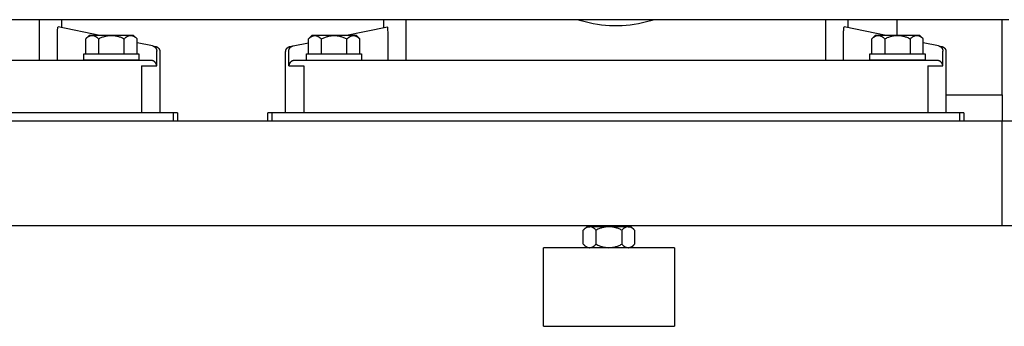
# Model space of a CAD drawing. Units: millimetres. Extents: x -1348 to 2375, y 2620 to 7537.
# Drawn here: x 225 to 601, y 4691 to 4808 of the extents above; entities that cross this region are included whole.
import ezdxf

# ---------------------------------------------------------------- set-up
doc = ezdxf.new("R2010")
doc.units = ezdxf.units.MM
doc.header["$LTSCALE"] = 100
for name, color, linetype, true_color in [('Make2D$Visible$Curves$0', 7, 'Continuous', 0xe6e6e6), ('Make2D$Visible$Curves$1', 7, 'Continuous', 0x000000), ('Make2D$Visible$Curves$3DCPCOLOR253', 7, 'Continuous', 0xadadad), ('Make2D$Visible$Curves$3DCPCOLOR254', 7, 'Continuous', 0xd6d6d6)]:
    doc.layers.add(name, color=color, linetype=linetype, true_color=true_color)

msp = doc.modelspace()

# ---------------------------------------------------------------- linework, layer by layer
at = {"layer": 'Make2D$Visible$Curves$0'}
for points in [[(560.2, 4802.4), (560.2, 4808.38)], [(600.2, 4779.75), (600.2, 4808.38)], [(578.82, 4779.75), (600.2, 4779.75)], [(600.2, 4779.75), (600.2, 4769.75)], [(560.2, 4769.83), (560.2, 4769.75)]]:
    msp.add_lwpolyline(points, dxfattribs=at)
at = {"layer": 'Make2D$Visible$Curves$0', "color": 0}
for points in [[(249.82, 4795.4), (260.32, 4795.4)], [(249.82, 4792.9), (249.82, 4795.4)], [(260.32, 4795.4), (270.82, 4795.4)], [(270.82, 4795.4), (270.82, 4792.9)], [(334.82, 4795.34), (345.32, 4795.34)], [(334.82, 4792.84), (334.82, 4795.34)], [(345.32, 4795.34), (355.82, 4795.34)], [(355.82, 4795.34), (355.82, 4792.84)], [(549.82, 4795.4), (560.32, 4795.4)], [(549.82, 4792.9), (549.82, 4795.4)], [(560.32, 4795.4), (570.82, 4795.4)], [(570.82, 4795.4), (570.82, 4792.9)], [(260.32, 4792.9), (249.82, 4792.9)], [(270.82, 4792.9), (260.32, 4792.9)], [(345.32, 4792.84), (334.82, 4792.84)], [(355.82, 4792.84), (345.32, 4792.84)], [(560.32, 4792.9), (549.82, 4792.9)], [(570.82, 4792.9), (560.32, 4792.9)]]:
    msp.add_lwpolyline(points, dxfattribs=at)
at = {"layer": 'Make2D$Visible$Curves$0', "color": 0, "linetype": 'ByBlock', "lineweight": -2}
for points in [[(257.29, 4772.83), (94.29, 4772.83)], [(284.07, 4772.83), (257.29, 4772.83)], [(285.61, 4772.83), (284.07, 4772.83)], [(284.07, 4769.83), (284.07, 4772.83)], [(285.61, 4772.83), (285.61, 4769.83)], [(320.04, 4769.83), (320.04, 4772.83)], [(321.58, 4772.83), (320.04, 4772.83)], [(348.36, 4772.83), (321.58, 4772.83)], [(321.58, 4772.83), (321.58, 4769.83)], [(557.29, 4772.83), (348.36, 4772.83)], [(584.07, 4772.83), (557.29, 4772.83)], [(585.61, 4772.83), (584.07, 4772.83)], [(584.07, 4769.83), (584.07, 4772.83)], [(585.61, 4772.83), (585.61, 4769.83)], [(94.29, 4769.83), (257.29, 4769.83)], [(94.3, 4769.75), (600.2, 4769.75)], [(257.29, 4769.83), (284.07, 4769.83)], [(284.07, 4769.83), (285.61, 4769.83)], [(320.04, 4769.83), (321.58, 4769.83)], [(321.58, 4769.83), (348.36, 4769.83)], [(348.36, 4769.83), (557.29, 4769.83)], [(557.29, 4769.83), (584.07, 4769.83)], [(584.07, 4769.83), (585.61, 4769.83)], [(600.2, 4764.75), (600.2, 4769.75)], [(600.2, 4769.75), (828.02, 4769.75)], [(600.2, 4734.75), (600.2, 4764.75)], [(600.2, 4729.75), (600.2, 4734.75)], [(600.2, 4729.75), (95.03, 4729.75)], [(827.3, 4729.75), (600.2, 4729.75)]]:
    msp.add_lwpolyline(points, dxfattribs=at)
at = {"layer": 'Make2D$Visible$Curves$1', "color": 251, "true_color": 0x545454}
for points in [[(232.8, 4808.38), (232.8, 4792.83)], [(241.32, 4808.38), (241.32, 4805.33)], [(364.32, 4805.33), (364.32, 4808.38)], [(372.85, 4792.83), (372.85, 4808.38)], [(532.8, 4808.38), (532.8, 4792.83)], [(541.32, 4808.38), (541.32, 4805.33)], [(239.77, 4804.01), (239.79, 4804.42), (239.81, 4804.82)], [(239.77, 4803.6), (239.77, 4804.01)], [(239.77, 4792.83), (239.77, 4803.6)], [(239.81, 4804.82), (239.83, 4805.03), (239.85, 4805.23)], [(239.85, 4805.23), (239.86, 4805.29), (239.87, 4805.34), (239.88, 4805.4), (239.89, 4805.44), (239.89, 4805.46), (239.9, 4805.48), (239.9, 4805.5), (239.91, 4805.52), (239.91, 4805.53), (239.91, 4805.54), (239.92, 4805.55), (239.92, 4805.55), (239.92, 4805.56), (239.92, 4805.56), (239.93, 4805.57)], [(239.93, 4805.57), (239.93, 4805.57), (239.93, 4805.58), (239.93, 4805.58), (239.93, 4805.58), (239.94, 4805.58), (239.94, 4805.58), (239.94, 4805.59), (239.94, 4805.59), (239.94, 4805.59), (239.94, 4805.59), (239.94, 4805.59), (239.94, 4805.59), (239.94, 4805.59), (239.95, 4805.59), (239.95, 4805.59), (239.95, 4805.59), (239.95, 4805.6), (239.95, 4805.6), (239.95, 4805.6), (239.95, 4805.6), (239.95, 4805.6), (239.95, 4805.6), (239.95, 4805.6), (239.95, 4805.6), (239.95, 4805.6), (239.95, 4805.6), (239.95, 4805.6), (239.95, 4805.6), (239.95, 4805.6), (239.95, 4805.6), (239.95, 4805.6), (239.96, 4805.6), (239.96, 4805.6), (239.96, 4805.6), (239.96, 4805.6), (239.96, 4805.6), (239.96, 4805.6), (239.96, 4805.6), (239.96, 4805.6), (239.96, 4805.6), (239.96, 4805.6), (239.96, 4805.6), (239.96, 4805.6), (239.96, 4805.6), (239.96, 4805.6), (239.96, 4805.6), (239.96, 4805.6)], [(255.96, 4802.4), (239.96, 4805.6)], [(349.41, 4802.34), (365.69, 4805.6)], [(365.71, 4805.58), (365.71, 4805.59), (365.71, 4805.59), (365.71, 4805.59), (365.71, 4805.59), (365.71, 4805.59), (365.71, 4805.59), (365.71, 4805.59), (365.71, 4805.59), (365.71, 4805.59), (365.71, 4805.59), (365.71, 4805.59), (365.71, 4805.59), (365.7, 4805.59), (365.7, 4805.6), (365.7, 4805.6), (365.7, 4805.6), (365.7, 4805.6), (365.7, 4805.6), (365.7, 4805.6), (365.7, 4805.6), (365.7, 4805.6), (365.7, 4805.6), (365.7, 4805.6), (365.7, 4805.6), (365.69, 4805.6), (365.69, 4805.6), (365.69, 4805.6), (365.69, 4805.6), (365.69, 4805.6), (365.69, 4805.6), (365.69, 4805.6), (365.69, 4805.6), (365.69, 4805.6)], [(365.79, 4805.28), (365.78, 4805.34), (365.77, 4805.39), (365.76, 4805.44), (365.76, 4805.46), (365.75, 4805.48), (365.75, 4805.5), (365.74, 4805.52), (365.74, 4805.53), (365.74, 4805.54), (365.73, 4805.54), (365.73, 4805.55), (365.73, 4805.56), (365.73, 4805.56), (365.72, 4805.57), (365.72, 4805.57), (365.72, 4805.58), (365.72, 4805.58), (365.72, 4805.58), (365.72, 4805.58), (365.71, 4805.58), (365.71, 4805.58)], [(365.83, 4804.99), (365.81, 4805.14), (365.79, 4805.28)], [(365.87, 4804.23), (365.85, 4804.61), (365.83, 4804.99)], [(365.88, 4803.72), (365.87, 4804.23)], [(365.88, 4803.6), (365.88, 4803.72)], [(365.88, 4792.83), (365.88, 4803.6)], [(539.77, 4804.01), (539.79, 4804.42), (539.81, 4804.82)], [(539.77, 4803.6), (539.77, 4804.01)], [(539.77, 4792.83), (539.77, 4803.6)], [(539.81, 4804.82), (539.83, 4805.03), (539.85, 4805.23)], [(539.85, 4805.23), (539.86, 4805.29), (539.87, 4805.34), (539.88, 4805.4), (539.89, 4805.44), (539.89, 4805.46), (539.9, 4805.48), (539.9, 4805.5), (539.91, 4805.52), (539.91, 4805.53), (539.91, 4805.54), (539.92, 4805.55), (539.92, 4805.55), (539.92, 4805.56), (539.92, 4805.56), (539.93, 4805.57)], [(539.93, 4805.57), (539.93, 4805.57), (539.93, 4805.58), (539.93, 4805.58), (539.93, 4805.58), (539.94, 4805.58), (539.94, 4805.58), (539.94, 4805.59), (539.94, 4805.59), (539.94, 4805.59), (539.94, 4805.59), (539.94, 4805.59), (539.94, 4805.59), (539.94, 4805.59), (539.95, 4805.59), (539.95, 4805.59), (539.95, 4805.59), (539.95, 4805.6), (539.95, 4805.6), (539.95, 4805.6), (539.95, 4805.6), (539.95, 4805.6), (539.95, 4805.6), (539.95, 4805.6), (539.95, 4805.6), (539.95, 4805.6), (539.95, 4805.6), (539.95, 4805.6), (539.95, 4805.6), (539.95, 4805.6), (539.95, 4805.6), (539.95, 4805.6), (539.96, 4805.6), (539.96, 4805.6), (539.96, 4805.6), (539.96, 4805.6), (539.96, 4805.6), (539.96, 4805.6), (539.96, 4805.6), (539.96, 4805.6), (539.96, 4805.6), (539.96, 4805.6), (539.96, 4805.6), (539.96, 4805.6), (539.96, 4805.6), (539.96, 4805.6), (539.96, 4805.6), (539.96, 4805.6)], [(555.96, 4802.4), (539.96, 4805.6)], [(276.01, 4798.39), (270.14, 4799.56)], [(276.01, 4798.39), (277.22, 4798.15)], [(276.01, 4798.39), (276.07, 4798.38), (276.14, 4798.36), (276.2, 4798.34), (276.27, 4798.32), (276.33, 4798.3), (276.4, 4798.27), (276.46, 4798.24), (276.52, 4798.21), (276.58, 4798.18), (276.64, 4798.14), (276.7, 4798.11), (276.76, 4798.07), (276.81, 4798.03), (276.87, 4797.99), (276.92, 4797.94), (276.97, 4797.9), (277.02, 4797.85), (277.07, 4797.8), (277.11, 4797.75), (277.16, 4797.7), (277.2, 4797.64), (277.24, 4797.59), (277.28, 4797.53), (277.32, 4797.47), (277.35, 4797.41), (277.38, 4797.35), (277.41, 4797.29), (277.44, 4797.23), (277.47, 4797.17), (277.49, 4797.1), (277.51, 4797.04), (277.53, 4796.97), (277.55, 4796.91), (277.57, 4796.84), (277.58, 4796.77), (277.59, 4796.7), (277.6, 4796.64), (277.6, 4796.57), (277.61, 4796.5), (277.61, 4796.43)], [(328.04, 4796.43), (328.04, 4796.5), (328.05, 4796.57), (328.05, 4796.64), (328.06, 4796.7), (328.07, 4796.77), (328.08, 4796.84), (328.1, 4796.91), (328.12, 4796.97), (328.14, 4797.04), (328.16, 4797.1), (328.18, 4797.17), (328.21, 4797.23), (328.24, 4797.29), (328.27, 4797.35), (328.3, 4797.41), (328.33, 4797.47), (328.37, 4797.53), (328.41, 4797.59), (328.45, 4797.64), (328.49, 4797.7), (328.54, 4797.75), (328.58, 4797.8), (328.63, 4797.85), (328.68, 4797.9), (328.73, 4797.94), (328.78, 4797.99), (328.84, 4798.03), (328.89, 4798.07), (328.95, 4798.11), (329.01, 4798.14), (329.07, 4798.18), (329.13, 4798.21), (329.19, 4798.24), (329.25, 4798.27), (329.32, 4798.3), (329.38, 4798.32), (329.45, 4798.34), (329.51, 4798.36), (329.58, 4798.38), (329.64, 4798.39)], [(328.43, 4798.15), (329.64, 4798.39)], [(329.64, 4798.39), (335.51, 4799.56)], [(576.01, 4798.39), (570.14, 4799.56)], [(576.01, 4798.39), (577.22, 4798.15)], [(576.01, 4798.39), (576.07, 4798.38), (576.14, 4798.36), (576.2, 4798.34), (576.27, 4798.32), (576.33, 4798.3), (576.4, 4798.27), (576.46, 4798.24), (576.52, 4798.21), (576.58, 4798.18), (576.64, 4798.14), (576.7, 4798.11), (576.76, 4798.07), (576.81, 4798.03), (576.87, 4797.99), (576.92, 4797.94), (576.97, 4797.9), (577.02, 4797.85), (577.07, 4797.8), (577.11, 4797.75), (577.16, 4797.7), (577.2, 4797.64), (577.24, 4797.59), (577.28, 4797.53), (577.32, 4797.47), (577.35, 4797.41), (577.38, 4797.35), (577.41, 4797.29), (577.44, 4797.23), (577.47, 4797.17), (577.49, 4797.1), (577.51, 4797.04), (577.53, 4796.97), (577.55, 4796.91), (577.57, 4796.84), (577.58, 4796.77), (577.59, 4796.7), (577.6, 4796.64), (577.6, 4796.57), (577.61, 4796.5), (577.61, 4796.43)], [(277.22, 4798.15), (277.28, 4798.13), (277.35, 4798.12), (277.42, 4798.1), (277.48, 4798.08), (277.55, 4798.05), (277.61, 4798.03), (277.67, 4798), (277.73, 4797.97), (277.79, 4797.94), (277.85, 4797.9), (277.91, 4797.87), (277.97, 4797.83), (278.03, 4797.79), (278.08, 4797.75), (278.13, 4797.7), (278.18, 4797.66), (278.23, 4797.61), (278.28, 4797.56), (278.33, 4797.51), (278.37, 4797.46), (278.41, 4797.4), (278.45, 4797.35), (278.49, 4797.29), (278.53, 4797.23), (278.57, 4797.17), (278.6, 4797.11), (278.63, 4797.05), (278.66, 4796.99), (278.68, 4796.93), (278.71, 4796.86), (278.73, 4796.8), (278.75, 4796.73), (278.77, 4796.66), (278.78, 4796.6), (278.8, 4796.53), (278.81, 4796.46), (278.81, 4796.39), (278.82, 4796.33), (278.82, 4796.26), (278.82, 4796.19)], [(277.61, 4790.83), (277.61, 4796.43)], [(278.82, 4796.19), (278.82, 4772.83)], [(326.82, 4772.83), (326.82, 4796.19)], [(326.82, 4796.19), (326.83, 4796.26), (326.83, 4796.33), (326.84, 4796.39), (326.84, 4796.46), (326.85, 4796.53), (326.87, 4796.6), (326.88, 4796.66), (326.9, 4796.73), (326.92, 4796.8), (326.94, 4796.86), (326.97, 4796.93), (326.99, 4796.99), (327.02, 4797.05), (327.05, 4797.11), (327.08, 4797.17), (327.12, 4797.23), (327.16, 4797.29), (327.2, 4797.35), (327.24, 4797.4), (327.28, 4797.46), (327.32, 4797.51), (327.37, 4797.56), (327.42, 4797.61), (327.47, 4797.66), (327.52, 4797.7), (327.57, 4797.75), (327.62, 4797.79), (327.68, 4797.83), (327.74, 4797.87), (327.8, 4797.9), (327.86, 4797.94), (327.92, 4797.97), (327.98, 4798), (328.04, 4798.03), (328.1, 4798.05), (328.17, 4798.08), (328.23, 4798.1), (328.3, 4798.12), (328.37, 4798.13), (328.43, 4798.15)], [(328.04, 4790.83), (328.04, 4796.43)], [(577.22, 4798.15), (577.28, 4798.13), (577.35, 4798.12), (577.42, 4798.1), (577.48, 4798.08), (577.55, 4798.05), (577.61, 4798.03), (577.67, 4798), (577.73, 4797.97), (577.79, 4797.94), (577.85, 4797.9), (577.91, 4797.87), (577.97, 4797.83), (578.03, 4797.79), (578.08, 4797.75), (578.13, 4797.7), (578.18, 4797.66), (578.23, 4797.61), (578.28, 4797.56), (578.33, 4797.51), (578.37, 4797.46), (578.41, 4797.4), (578.45, 4797.35), (578.49, 4797.29), (578.53, 4797.23), (578.57, 4797.17), (578.6, 4797.11), (578.63, 4797.05), (578.66, 4796.99), (578.68, 4796.93), (578.71, 4796.86), (578.73, 4796.8), (578.75, 4796.73), (578.77, 4796.66), (578.78, 4796.6), (578.8, 4796.53), (578.81, 4796.46), (578.81, 4796.39), (578.82, 4796.33), (578.82, 4796.26), (578.82, 4796.19)], [(577.61, 4790.83), (577.61, 4796.43)], [(578.82, 4796.19), (578.82, 4772.83)], [(254.96, 4792.83), (100.19, 4792.83)], [(269.89, 4792.83), (254.96, 4792.83)], [(275.44, 4792.83), (269.89, 4792.83)], [(271.85, 4790.83), (271.85, 4772.83)], [(271.85, 4790.83), (277.61, 4790.83)], [(275.61, 4792.82), (275.56, 4792.82), (275.5, 4792.83), (275.44, 4792.83)], [(277.61, 4790.83), (277.61, 4790.83), (277.6, 4790.9), (277.59, 4790.96), (277.58, 4791.03), (277.57, 4791.09), (277.55, 4791.15), (277.54, 4791.22), (277.52, 4791.28), (277.5, 4791.34), (277.47, 4791.4), (277.45, 4791.46), (277.42, 4791.52), (277.4, 4791.58), (277.37, 4791.64), (277.33, 4791.7), (277.3, 4791.76), (277.26, 4791.81), (277.24, 4791.85), (277.21, 4791.89), (277.18, 4791.93), (277.15, 4791.97), (277.12, 4792.01), (277.09, 4792.04), (277.06, 4792.08), (277.03, 4792.12), (276.99, 4792.15), (276.96, 4792.19), (276.92, 4792.22), (276.88, 4792.26), (276.84, 4792.29), (276.81, 4792.33), (276.76, 4792.36), (276.72, 4792.39), (276.66, 4792.44), (276.6, 4792.48), (276.56, 4792.5), (276.53, 4792.52), (276.49, 4792.54), (276.46, 4792.56), (276.42, 4792.58), (276.39, 4792.6), (276.35, 4792.62), (276.31, 4792.63), (276.28, 4792.65), (276.24, 4792.67), (276.2, 4792.68), (276.16, 4792.7), (276.1, 4792.72), (276.03, 4792.74), (275.96, 4792.76), (275.89, 4792.78), (275.82, 4792.79), (275.75, 4792.8), (275.68, 4792.81), (275.65, 4792.82), (275.61, 4792.82)], [(330.04, 4792.82), (330, 4792.82), (329.97, 4792.81), (329.9, 4792.8), (329.83, 4792.79), (329.76, 4792.78), (329.69, 4792.76), (329.62, 4792.74), (329.55, 4792.72), (329.49, 4792.7), (329.45, 4792.68), (329.41, 4792.67), (329.37, 4792.65), (329.34, 4792.63), (329.3, 4792.62), (329.26, 4792.6), (329.23, 4792.58), (329.19, 4792.56), (329.16, 4792.54), (329.12, 4792.52), (329.09, 4792.5), (329.05, 4792.48), (328.99, 4792.44), (328.93, 4792.39), (328.89, 4792.36), (328.84, 4792.33), (328.81, 4792.29), (328.77, 4792.26), (328.73, 4792.22), (328.69, 4792.19), (328.66, 4792.15), (328.62, 4792.12), (328.59, 4792.08), (328.56, 4792.04), (328.53, 4792.01), (328.5, 4791.97), (328.47, 4791.93), (328.44, 4791.89), (328.41, 4791.85), (328.39, 4791.81), (328.35, 4791.76), (328.32, 4791.7), (328.28, 4791.64), (328.25, 4791.58), (328.23, 4791.52), (328.2, 4791.46), (328.18, 4791.4), (328.15, 4791.34), (328.13, 4791.28), (328.11, 4791.22), (328.1, 4791.15), (328.08, 4791.09), (328.07, 4791.03), (328.06, 4790.96), (328.05, 4790.9), (328.04, 4790.83), (328.04, 4790.83)], [(328.04, 4790.83), (333.8, 4790.83)], [(330.21, 4792.83), (330.15, 4792.83), (330.09, 4792.82), (330.04, 4792.82)], [(335.76, 4792.83), (330.21, 4792.83)], [(333.8, 4790.83), (333.8, 4772.83)], [(350.69, 4792.83), (335.76, 4792.83)], [(554.96, 4792.83), (350.69, 4792.83)], [(569.89, 4792.83), (554.96, 4792.83)], [(575.44, 4792.83), (569.89, 4792.83)], [(571.85, 4790.83), (571.85, 4772.83)], [(571.85, 4790.83), (577.61, 4790.83)], [(575.61, 4792.82), (575.56, 4792.82), (575.5, 4792.83), (575.44, 4792.83)], [(577.61, 4790.83), (577.61, 4790.83), (577.6, 4790.9), (577.59, 4790.96), (577.58, 4791.03), (577.57, 4791.09), (577.55, 4791.15), (577.54, 4791.22), (577.52, 4791.28), (577.5, 4791.34), (577.47, 4791.4), (577.45, 4791.46), (577.42, 4791.52), (577.4, 4791.58), (577.37, 4791.64), (577.33, 4791.7), (577.3, 4791.76), (577.26, 4791.81), (577.24, 4791.85), (577.21, 4791.89), (577.18, 4791.93), (577.15, 4791.97), (577.12, 4792.01), (577.09, 4792.04), (577.06, 4792.08), (577.03, 4792.12), (576.99, 4792.15), (576.96, 4792.19), (576.92, 4792.22), (576.88, 4792.26), (576.84, 4792.29), (576.81, 4792.33), (576.76, 4792.36), (576.72, 4792.39), (576.66, 4792.44), (576.6, 4792.48), (576.56, 4792.5), (576.53, 4792.52), (576.49, 4792.54), (576.46, 4792.56), (576.42, 4792.58), (576.39, 4792.6), (576.35, 4792.62), (576.31, 4792.63), (576.28, 4792.65), (576.24, 4792.67), (576.2, 4792.68), (576.16, 4792.7), (576.1, 4792.72), (576.03, 4792.74), (575.96, 4792.76), (575.89, 4792.78), (575.82, 4792.79), (575.75, 4792.8), (575.68, 4792.81), (575.65, 4792.82), (575.61, 4792.82)]]:
    msp.add_lwpolyline(points, dxfattribs=at)
at = {"layer": 'Make2D$Visible$Curves$3DCPCOLOR253', "color": 0}
for points in [[(250.51, 4801.09), (250.68, 4801.25), (250.84, 4801.4), (251.01, 4801.54), (251.17, 4801.67), (251.24, 4801.73), (251.32, 4801.79), (251.4, 4801.84), (251.48, 4801.9), (251.55, 4801.95), (251.63, 4801.99), (251.71, 4802.04), (251.78, 4802.08), (251.86, 4802.12), (251.93, 4802.15), (252.01, 4802.19), (252.08, 4802.22), (252.15, 4802.25), (252.23, 4802.27), (252.3, 4802.3), (252.38, 4802.32), (252.45, 4802.34), (252.52, 4802.36), (252.6, 4802.37), (252.67, 4802.38), (252.74, 4802.39), (252.82, 4802.4), (252.89, 4802.4), (252.96, 4802.4)], [(250.51, 4801.09), (251.82, 4802.4)], [(252.96, 4802.4), (251.82, 4802.4)], [(252.96, 4802.4), (253.04, 4802.4), (253.11, 4802.4), (253.18, 4802.39), (253.26, 4802.38), (253.33, 4802.37), (253.41, 4802.36), (253.48, 4802.34), (253.55, 4802.32), (253.63, 4802.3), (253.7, 4802.27), (253.77, 4802.25), (253.85, 4802.22), (253.92, 4802.19), (254, 4802.15), (254.07, 4802.12), (254.15, 4802.08), (254.22, 4802.04), (254.3, 4801.99), (254.37, 4801.95), (254.45, 4801.9), (254.53, 4801.84), (254.6, 4801.79), (254.68, 4801.73), (254.76, 4801.67), (254.92, 4801.54), (255.08, 4801.4), (255.25, 4801.25), (255.42, 4801.09)], [(260.32, 4802.4), (252.96, 4802.4)], [(255.42, 4801.09), (255.76, 4801.25), (256.09, 4801.4), (256.41, 4801.54), (256.73, 4801.67), (257.04, 4801.79), (257.35, 4801.9), (257.66, 4801.99), (257.96, 4802.08), (258.26, 4802.15), (258.56, 4802.22), (258.85, 4802.27), (259.15, 4802.32), (259.44, 4802.36), (259.74, 4802.38), (260.03, 4802.4), (260.32, 4802.4)], [(260.32, 4802.4), (260.62, 4802.4), (260.91, 4802.38), (261.21, 4802.36), (261.5, 4802.32), (261.8, 4802.27), (262.09, 4802.22), (262.39, 4802.15), (262.69, 4802.08), (262.99, 4801.99), (263.3, 4801.9), (263.61, 4801.79), (263.92, 4801.67), (264.24, 4801.54), (264.56, 4801.4), (264.89, 4801.25), (265.23, 4801.09)], [(267.69, 4802.4), (260.32, 4802.4)], [(265.23, 4801.09), (265.4, 4801.25), (265.57, 4801.4), (265.73, 4801.54), (265.89, 4801.67), (265.97, 4801.73), (266.05, 4801.79), (266.12, 4801.84), (266.2, 4801.9), (266.28, 4801.95), (266.35, 4801.99), (266.43, 4802.04), (266.5, 4802.08), (266.58, 4802.12), (266.65, 4802.15), (266.73, 4802.19), (266.8, 4802.22), (266.88, 4802.25), (266.95, 4802.27), (267.02, 4802.3), (267.1, 4802.32), (267.17, 4802.34), (267.24, 4802.36), (267.32, 4802.37), (267.39, 4802.38), (267.47, 4802.39), (267.54, 4802.4), (267.61, 4802.4), (267.69, 4802.4)], [(267.69, 4802.4), (267.76, 4802.4), (267.83, 4802.4), (267.91, 4802.39), (267.98, 4802.38), (268.05, 4802.37), (268.13, 4802.36), (268.2, 4802.34), (268.27, 4802.32), (268.35, 4802.3), (268.42, 4802.27), (268.5, 4802.25), (268.57, 4802.22), (268.64, 4802.19), (268.72, 4802.15), (268.79, 4802.12), (268.87, 4802.08), (268.94, 4802.04), (269.02, 4801.99), (269.1, 4801.95), (269.17, 4801.9), (269.25, 4801.84), (269.33, 4801.79), (269.41, 4801.73), (269.48, 4801.67), (269.64, 4801.54), (269.81, 4801.4), (269.97, 4801.25), (270.14, 4801.09)], [(268.82, 4802.4), (267.69, 4802.4)], [(268.82, 4802.4), (270.14, 4801.09)], [(335.51, 4801.03), (335.68, 4801.19), (335.84, 4801.35), (336.01, 4801.49), (336.17, 4801.62), (336.24, 4801.68), (336.32, 4801.73), (336.4, 4801.79), (336.48, 4801.84), (336.55, 4801.89), (336.63, 4801.94), (336.71, 4801.98), (336.78, 4802.02), (336.86, 4802.06), (336.93, 4802.1), (337.01, 4802.13), (337.08, 4802.16), (337.15, 4802.19), (337.23, 4802.22), (337.3, 4802.24), (337.38, 4802.26), (337.45, 4802.28), (337.52, 4802.3), (337.6, 4802.31), (337.67, 4802.32), (337.74, 4802.33), (337.82, 4802.34), (337.89, 4802.34), (337.96, 4802.34)], [(335.51, 4801.03), (336.82, 4802.34)], [(337.96, 4802.34), (336.82, 4802.34)], [(337.96, 4802.34), (338.04, 4802.34), (338.11, 4802.34), (338.18, 4802.33), (338.26, 4802.32), (338.33, 4802.31), (338.41, 4802.3), (338.48, 4802.28), (338.55, 4802.26), (338.63, 4802.24), (338.7, 4802.22), (338.77, 4802.19), (338.85, 4802.16), (338.92, 4802.13), (339, 4802.1), (339.07, 4802.06), (339.15, 4802.02), (339.22, 4801.98), (339.3, 4801.94), (339.37, 4801.89), (339.45, 4801.84), (339.53, 4801.79), (339.6, 4801.73), (339.68, 4801.68), (339.76, 4801.62), (339.92, 4801.49), (340.08, 4801.35), (340.25, 4801.19), (340.42, 4801.03)], [(345.32, 4802.34), (337.96, 4802.34)], [(340.42, 4801.03), (340.76, 4801.19), (341.09, 4801.35), (341.41, 4801.49), (341.73, 4801.62), (342.04, 4801.73), (342.35, 4801.84), (342.66, 4801.94), (342.96, 4802.02), (343.26, 4802.1), (343.56, 4802.16), (343.85, 4802.22), (344.15, 4802.26), (344.44, 4802.3), (344.74, 4802.32), (345.03, 4802.34), (345.32, 4802.34)], [(345.32, 4802.34), (345.62, 4802.34), (345.91, 4802.32), (346.21, 4802.3), (346.5, 4802.26), (346.8, 4802.22), (347.09, 4802.16), (347.39, 4802.1), (347.69, 4802.02), (347.99, 4801.94), (348.3, 4801.84), (348.61, 4801.73), (348.92, 4801.62), (349.24, 4801.49), (349.56, 4801.35), (349.89, 4801.19), (350.23, 4801.03)], [(352.69, 4802.34), (345.32, 4802.34)], [(350.23, 4801.03), (350.4, 4801.19), (350.57, 4801.35), (350.73, 4801.49), (350.89, 4801.62), (350.97, 4801.68), (351.05, 4801.73), (351.12, 4801.79), (351.2, 4801.84), (351.28, 4801.89), (351.35, 4801.94), (351.43, 4801.98), (351.5, 4802.02), (351.58, 4802.06), (351.65, 4802.1), (351.73, 4802.13), (351.8, 4802.16), (351.88, 4802.19), (351.95, 4802.22), (352.02, 4802.24), (352.1, 4802.26), (352.17, 4802.28), (352.24, 4802.3), (352.32, 4802.31), (352.39, 4802.32), (352.47, 4802.33), (352.54, 4802.34), (352.61, 4802.34), (352.69, 4802.34)], [(352.69, 4802.34), (352.76, 4802.34), (352.83, 4802.34), (352.91, 4802.33), (352.98, 4802.32), (353.05, 4802.31), (353.13, 4802.3), (353.2, 4802.28), (353.27, 4802.26), (353.35, 4802.24), (353.42, 4802.22), (353.5, 4802.19), (353.57, 4802.16), (353.64, 4802.13), (353.72, 4802.1), (353.79, 4802.06), (353.87, 4802.02), (353.94, 4801.98), (354.02, 4801.94), (354.1, 4801.89), (354.17, 4801.84), (354.25, 4801.79), (354.33, 4801.73), (354.41, 4801.68), (354.48, 4801.62), (354.64, 4801.49), (354.81, 4801.35), (354.97, 4801.19), (355.14, 4801.03)], [(353.82, 4802.34), (352.69, 4802.34)], [(355.14, 4801.03), (353.82, 4802.34)], [(550.51, 4801.09), (550.68, 4801.25), (550.84, 4801.4), (551.01, 4801.54), (551.17, 4801.67), (551.24, 4801.73), (551.32, 4801.79), (551.4, 4801.84), (551.48, 4801.9), (551.55, 4801.95), (551.63, 4801.99), (551.71, 4802.04), (551.78, 4802.08), (551.86, 4802.12), (551.93, 4802.15), (552.01, 4802.19), (552.08, 4802.22), (552.15, 4802.25), (552.23, 4802.27), (552.3, 4802.3), (552.38, 4802.32), (552.45, 4802.34), (552.52, 4802.36), (552.6, 4802.37), (552.67, 4802.38), (552.74, 4802.39), (552.82, 4802.4), (552.89, 4802.4), (552.96, 4802.4)], [(551.82, 4802.4), (550.51, 4801.09)], [(552.96, 4802.4), (551.82, 4802.4)], [(552.96, 4802.4), (553.04, 4802.4), (553.11, 4802.4), (553.18, 4802.39), (553.26, 4802.38), (553.33, 4802.37), (553.41, 4802.36), (553.48, 4802.34), (553.55, 4802.32), (553.63, 4802.3), (553.7, 4802.27), (553.77, 4802.25), (553.85, 4802.22), (553.92, 4802.19), (554, 4802.15), (554.07, 4802.12), (554.15, 4802.08), (554.22, 4802.04), (554.3, 4801.99), (554.37, 4801.95), (554.45, 4801.9), (554.53, 4801.84), (554.6, 4801.79), (554.68, 4801.73), (554.76, 4801.67), (554.92, 4801.54), (555.08, 4801.4), (555.25, 4801.25), (555.42, 4801.09)], [(560.2, 4802.4), (552.96, 4802.4)], [(555.42, 4801.09), (555.75, 4801.25), (556.07, 4801.39), (556.38, 4801.53), (556.7, 4801.66), (557, 4801.77), (557.3, 4801.88), (557.6, 4801.98), (557.9, 4802.06), (558.19, 4802.14), (558.48, 4802.2), (558.77, 4802.26), (559.06, 4802.31), (559.34, 4802.34), (559.63, 4802.37), (559.91, 4802.39), (560.2, 4802.4)], [(560.32, 4802.4), (560.62, 4802.4), (560.91, 4802.38), (561.21, 4802.36), (561.5, 4802.32), (561.8, 4802.27), (562.09, 4802.22), (562.39, 4802.15), (562.69, 4802.08), (562.99, 4801.99), (563.3, 4801.9), (563.61, 4801.79), (563.92, 4801.67), (564.24, 4801.54), (564.56, 4801.4), (564.89, 4801.25), (565.23, 4801.09)], [(567.69, 4802.4), (560.32, 4802.4)], [(565.23, 4801.09), (565.4, 4801.25), (565.57, 4801.4), (565.73, 4801.54), (565.89, 4801.67), (565.97, 4801.73), (566.05, 4801.79), (566.12, 4801.84), (566.2, 4801.9), (566.28, 4801.95), (566.35, 4801.99), (566.43, 4802.04), (566.5, 4802.08), (566.58, 4802.12), (566.65, 4802.15), (566.73, 4802.19), (566.8, 4802.22), (566.88, 4802.25), (566.95, 4802.27), (567.02, 4802.3), (567.1, 4802.32), (567.17, 4802.34), (567.24, 4802.36), (567.32, 4802.37), (567.39, 4802.38), (567.47, 4802.39), (567.54, 4802.4), (567.61, 4802.4), (567.69, 4802.4)], [(567.69, 4802.4), (567.76, 4802.4), (567.83, 4802.4), (567.91, 4802.39), (567.98, 4802.38), (568.05, 4802.37), (568.13, 4802.36), (568.2, 4802.34), (568.27, 4802.32), (568.35, 4802.3), (568.42, 4802.27), (568.5, 4802.25), (568.57, 4802.22), (568.64, 4802.19), (568.72, 4802.15), (568.79, 4802.12), (568.87, 4802.08), (568.94, 4802.04), (569.02, 4801.99), (569.1, 4801.95), (569.17, 4801.9), (569.25, 4801.84), (569.33, 4801.79), (569.41, 4801.73), (569.48, 4801.67), (569.64, 4801.54), (569.81, 4801.4), (569.97, 4801.25), (570.14, 4801.09)], [(568.82, 4802.4), (567.69, 4802.4)], [(570.14, 4801.09), (568.82, 4802.4)], [(250.51, 4795.4), (250.51, 4801.09)], [(255.42, 4801.09), (255.42, 4795.4)], [(265.23, 4795.4), (265.23, 4801.09)], [(270.14, 4795.4), (270.14, 4801.09)], [(335.51, 4795.34), (335.51, 4801.03)], [(340.42, 4801.03), (340.42, 4795.34)], [(350.23, 4795.34), (350.23, 4801.03)], [(355.14, 4795.34), (355.14, 4801.03)], [(550.51, 4795.4), (550.51, 4801.09)], [(555.42, 4801.09), (555.42, 4795.4)], [(565.23, 4795.4), (565.23, 4801.09)], [(570.14, 4795.4), (570.14, 4801.09)]]:
    msp.add_lwpolyline(points, dxfattribs=at)
at = {"layer": 'Make2D$Visible$Curves$3DCPCOLOR254', "color": 254, "linetype": 'ByBlock', "lineweight": -2, "true_color": 0xd6d6d6}
msp.add_lwpolyline([(602.82, 4808.38), (100.53, 4808.38)], dxfattribs=at)
at = {"layer": 'Make2D$Visible$Curves$3DCPCOLOR254'}
msp.add_lwpolyline([(467.51, 4808.38), (466.01, 4807.91), (464.49, 4807.5), (462.96, 4807.13), (461.42, 4806.82), (459.87, 4806.56), (458.32, 4806.35), (456.75, 4806.19), (455.18, 4806.08), (453.61, 4806.03), (452.04, 4806.03), (450.47, 4806.08), (448.9, 4806.19), (447.33, 4806.35), (445.78, 4806.56), (444.23, 4806.82), (442.69, 4807.13), (441.16, 4807.5), (439.64, 4807.91), (438.14, 4808.38)], dxfattribs=at)
at = {"layer": 'Make2D$Visible$Curves$3DCPCOLOR254', "color": 0, "linetype": 'ByBlock', "lineweight": -2}
for points in [[(442.84, 4729.4), (442.76, 4729.4), (442.69, 4729.4), (442.62, 4729.39), (442.54, 4729.38), (442.47, 4729.37), (442.4, 4729.35), (442.32, 4729.34), (442.25, 4729.32), (442.18, 4729.3), (442.1, 4729.27), (442.03, 4729.25), (441.96, 4729.22), (441.88, 4729.19), (441.81, 4729.15), (441.73, 4729.12), (441.66, 4729.08), (441.58, 4729.04), (441.51, 4728.99), (441.43, 4728.94), (441.35, 4728.9), (441.28, 4728.84), (441.2, 4728.79), (441.12, 4728.73), (441.04, 4728.67), (440.88, 4728.54), (440.72, 4728.4), (440.55, 4728.25), (440.39, 4728.09)], [(440.39, 4728.09), (441.7, 4729.4)], [(440.39, 4722.72), (440.39, 4728.09)], [(441.7, 4729.4), (442.84, 4729.4)], [(445.29, 4728.09), (445.12, 4728.25), (444.96, 4728.4), (444.8, 4728.54), (444.64, 4728.67), (444.56, 4728.73), (444.48, 4728.79), (444.4, 4728.84), (444.32, 4728.9), (444.25, 4728.94), (444.17, 4728.99), (444.1, 4729.04), (444.02, 4729.08), (443.95, 4729.12), (443.87, 4729.15), (443.8, 4729.19), (443.72, 4729.22), (443.65, 4729.25), (443.57, 4729.27), (443.5, 4729.3), (443.43, 4729.32), (443.35, 4729.34), (443.28, 4729.35), (443.21, 4729.37), (443.13, 4729.38), (443.06, 4729.39), (442.99, 4729.4), (442.91, 4729.4), (442.84, 4729.4)], [(450.2, 4729.4), (442.84, 4729.4)], [(450.2, 4729.4), (449.91, 4729.4), (449.61, 4729.38), (449.32, 4729.35), (449.02, 4729.32), (448.73, 4729.27), (448.43, 4729.22), (448.14, 4729.15), (447.84, 4729.08), (447.53, 4728.99), (447.23, 4728.9), (446.92, 4728.79), (446.6, 4728.67), (446.29, 4728.54), (445.96, 4728.4), (445.63, 4728.25), (445.29, 4728.09)], [(445.29, 4722.72), (445.29, 4728.09)], [(455.11, 4728.09), (454.77, 4728.25), (454.44, 4728.4), (454.11, 4728.54), (453.8, 4728.67), (453.48, 4728.79), (453.17, 4728.9), (452.87, 4728.99), (452.56, 4729.08), (452.26, 4729.15), (451.97, 4729.22), (451.67, 4729.27), (451.38, 4729.32), (451.08, 4729.35), (450.79, 4729.38), (450.49, 4729.4), (450.2, 4729.4)], [(457.56, 4729.4), (450.2, 4729.4)], [(457.56, 4729.4), (457.49, 4729.4), (457.41, 4729.4), (457.34, 4729.39), (457.27, 4729.38), (457.19, 4729.37), (457.12, 4729.35), (457.05, 4729.34), (456.97, 4729.32), (456.9, 4729.3), (456.83, 4729.27), (456.75, 4729.25), (456.68, 4729.22), (456.6, 4729.19), (456.53, 4729.15), (456.45, 4729.12), (456.38, 4729.08), (456.3, 4729.04), (456.23, 4728.99), (456.15, 4728.94), (456.08, 4728.9), (456, 4728.84), (455.92, 4728.79), (455.84, 4728.73), (455.76, 4728.67), (455.6, 4728.54), (455.44, 4728.4), (455.28, 4728.25), (455.11, 4728.09)], [(455.11, 4728.09), (455.11, 4722.72)], [(460.01, 4728.09), (459.85, 4728.25), (459.68, 4728.4), (459.52, 4728.54), (459.36, 4728.67), (459.28, 4728.73), (459.2, 4728.79), (459.12, 4728.84), (459.05, 4728.9), (458.97, 4728.94), (458.89, 4728.99), (458.82, 4729.04), (458.74, 4729.08), (458.67, 4729.12), (458.59, 4729.15), (458.52, 4729.19), (458.44, 4729.22), (458.37, 4729.25), (458.3, 4729.27), (458.22, 4729.3), (458.15, 4729.32), (458.08, 4729.34), (458, 4729.35), (457.93, 4729.37), (457.86, 4729.38), (457.78, 4729.39), (457.71, 4729.4), (457.64, 4729.4), (457.56, 4729.4)], [(457.56, 4729.4), (458.7, 4729.4)], [(458.7, 4729.4), (460.01, 4728.09)], [(460.01, 4728.09), (460.01, 4722.72)], [(475.2, 4721.4), (425.2, 4721.4)], [(425.2, 4691.4), (425.2, 4721.4)], [(440.39, 4722.72), (440.55, 4722.55), (440.72, 4722.4), (440.88, 4722.26), (441.04, 4722.13), (441.12, 4722.07), (441.2, 4722.01), (441.28, 4721.96), (441.35, 4721.9), (441.43, 4721.86), (441.51, 4721.81), (441.58, 4721.76), (441.66, 4721.72), (441.73, 4721.68), (441.81, 4721.65), (441.88, 4721.61), (441.96, 4721.58), (442.03, 4721.55), (442.1, 4721.53), (442.18, 4721.5), (442.25, 4721.48), (442.32, 4721.46), (442.4, 4721.45), (442.47, 4721.43), (442.54, 4721.42), (442.62, 4721.41), (442.69, 4721.41), (442.76, 4721.4), (442.84, 4721.4)], [(442.84, 4721.4), (442.91, 4721.4), (442.99, 4721.41), (443.06, 4721.41), (443.13, 4721.42), (443.21, 4721.43), (443.28, 4721.45), (443.35, 4721.46), (443.43, 4721.48), (443.5, 4721.5), (443.57, 4721.53), (443.65, 4721.55), (443.72, 4721.58), (443.8, 4721.61), (443.87, 4721.65), (443.95, 4721.68), (444.02, 4721.72), (444.1, 4721.76), (444.17, 4721.81), (444.25, 4721.86), (444.32, 4721.9), (444.4, 4721.96), (444.48, 4722.01), (444.56, 4722.07), (444.64, 4722.13), (444.8, 4722.26), (444.96, 4722.4), (445.12, 4722.55), (445.29, 4722.72)], [(445.29, 4722.72), (445.63, 4722.55), (445.96, 4722.4), (446.29, 4722.26), (446.6, 4722.13), (446.92, 4722.01), (447.23, 4721.9), (447.53, 4721.81), (447.84, 4721.72), (448.14, 4721.65), (448.43, 4721.58), (448.73, 4721.53), (449.02, 4721.48), (449.32, 4721.45), (449.61, 4721.42), (449.91, 4721.41), (450.2, 4721.4)], [(450.2, 4721.4), (450.49, 4721.41), (450.79, 4721.42), (451.08, 4721.45), (451.38, 4721.48), (451.67, 4721.53), (451.97, 4721.58), (452.26, 4721.65), (452.56, 4721.72), (452.87, 4721.81), (453.17, 4721.9), (453.48, 4722.01), (453.8, 4722.13), (454.11, 4722.26), (454.44, 4722.4), (454.77, 4722.55), (455.11, 4722.72)], [(455.11, 4722.72), (455.28, 4722.55), (455.44, 4722.4), (455.6, 4722.26), (455.76, 4722.13), (455.84, 4722.07), (455.92, 4722.01), (456, 4721.96), (456.08, 4721.9), (456.15, 4721.86), (456.23, 4721.81), (456.3, 4721.76), (456.38, 4721.72), (456.45, 4721.68), (456.53, 4721.65), (456.6, 4721.61), (456.68, 4721.58), (456.75, 4721.55), (456.83, 4721.53), (456.9, 4721.5), (456.97, 4721.48), (457.05, 4721.46), (457.12, 4721.45), (457.19, 4721.43), (457.27, 4721.42), (457.34, 4721.41), (457.41, 4721.41), (457.49, 4721.4), (457.56, 4721.4)], [(457.56, 4721.4), (457.64, 4721.4), (457.71, 4721.41), (457.78, 4721.41), (457.86, 4721.42), (457.93, 4721.43), (458, 4721.45), (458.08, 4721.46), (458.15, 4721.48), (458.22, 4721.5), (458.3, 4721.53), (458.37, 4721.55), (458.44, 4721.58), (458.52, 4721.61), (458.59, 4721.65), (458.67, 4721.68), (458.74, 4721.72), (458.82, 4721.76), (458.89, 4721.81), (458.97, 4721.86), (459.05, 4721.9), (459.12, 4721.96), (459.2, 4722.01), (459.28, 4722.07), (459.36, 4722.13), (459.52, 4722.26), (459.68, 4722.4), (459.85, 4722.55), (460.01, 4722.72)], [(460.01, 4722.72), (458.7, 4721.4)], [(475.2, 4721.4), (475.2, 4691.4)], [(425.2, 4691.4), (475.2, 4691.4)]]:
    msp.add_lwpolyline(points, dxfattribs=at)

doc.saveas('drawing.dxf')
